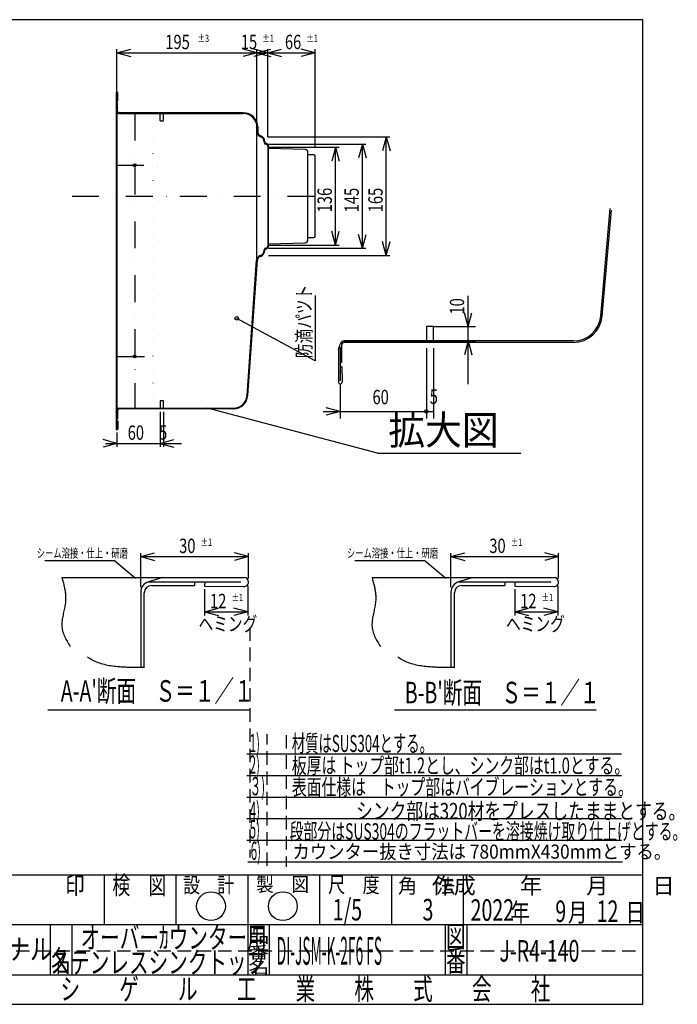
# Model space of a CAD drawing. Extents: x 200 to 4146, y 100 to 2840.
# Drawn here: x 2315 to 4146, y 100 to 2840 of the extents above; entities that cross this region are included whole.
import ezdxf
from ezdxf.enums import TextEntityAlignment as Align

# ---------------------------------------------------------------- set-up
doc = ezdxf.new("R2010")
doc.units = 0
doc.header["$LTSCALE"] = 150
for name, pattern in [('DASHDOT', [1, 0.5, -0.25, 0, -0.25]), ('DOT', [0.25, 0, -0.25]), ('HIDDEN', [0.375, 0.25, -0.125])]:
    doc.linetypes.add(name, pattern=pattern)
doc.layers.add('1', color=7, linetype='CONTINUOUS')
doc.styles.add('BIGFONT', font='TXT', dxfattribs={"height": 1, "bigfont": 'BIGFONT'})
doc.styles.get("Standard").update_dxf_attribs({"font": 'TXT', "height": 1})

msp = doc.modelspace()

# ---------------------------------------------------------------- linework, layer by layer
at = {"layer": '1', "color": 1, "linetype": 'CONTINUOUS'}
for p, q in [((4050, 2840), (200, 2840)), ((4050, 100), (4050, 2840)), ((2583.3, 2636.5), (2583.3, 1701.5)), ((2585.7, 2591.4), (2585.7, 2634.5)), ((2585.7, 2614.6), (2585.9, 2634.5)), ((2585.8, 2639), (2585.8, 2639)), ((2585.8, 2634.6), (2585.8, 2634.6)), ((2588.1, 2614.6), (2588.3, 2636.5)), ((2585.7, 2627.1), (2585.7, 1703.5)), ((2585.7, 2614.6), (2588.1, 2614.6)), ((2585.7, 2583.3), (2585.7, 2609)), ((2585.7, 2609), (2587.7, 2609)), ((2587.7, 2585), (2587.7, 2609)), ((2587.7, 2585), (2587.7, 2609)), ((2583.3, 2591.4), (2585.7, 2583.3)), ((2591.5, 2579), (2937.7, 2579)), ((2937.7, 2581), (2591.7, 2581)), ((2975.7, 2541), (2975.7, 2528)), ((2975.7, 2175.1), (2975.7, 2528)), ((2977.7, 2541), (2977.7, 2528)), ((2995.7, 2499.7), (2995.7, 2498)), ((2997.7, 2499.7), (2997.7, 2498)), ((2999.7, 2494), (2999.6, 2494)), ((3005.7, 2488), (3005.7, 2210)), ((3007.7, 2210), (3007.7, 2488)), ((3110.1, 2478.8), (3007.7, 2482)), ((3117.7, 2227.2), (3117.7, 2470.8)), ((3133.7, 2464), (3117.7, 2464)), ((3137.7, 2238), (3137.7, 2460)), ((3932.9, 2015.4), (3959.3, 2314.2)), ((3936.9, 2015), (3962.9, 2310.2)), ((3117.7, 2234), (3133.7, 2234)), ((2995.7, 2198.3), (2995.7, 2200)), ((2997.7, 2198.3), (2997.7, 2200)), ((3007.7, 2216), (3110.1, 2219.2)), ((2948.2, 1794.3), (2974.8, 2171)), ((2950.2, 1794.2), (2976.8, 2170.8)), ((3218.9, 1946.1), (3491.9, 1946.1)), ((3857.2, 1946.1), (3220.6, 1946.1)), ((3202.6, 1921.3), (3207.4, 1937.5)), ((3202.6, 1921.3), (3202.6, 1831.1)), ((3207.4, 1928.4), (3207.4, 1886.1)), ((3207.4, 1921.3), (3207.4, 1835.1)), ((3211.4, 1934.1), (3211.4, 1886.1)), ((3211.4, 1934.1), (3211.4, 1886.1)), ((3857.2, 1942.1), (3220.6, 1942.1)), ((3207.4, 1886.1), (3211.4, 1886.1)), ((3207.4, 1874.8), (3212.2, 1874.9)), ((3207.4, 1874.8), (3207.8, 1835.1)), ((3212.2, 1874.9), (3212.6, 1831.1)), ((3207.6, 1834.9), (3207.6, 1834.9)), ((3207.6, 1826.1), (3207.6, 1826.1)), ((2582.9, 1759), (2910, 1759)), ((2583.3, 1746.6), (2585.7, 1754.7)), ((2585.7, 1754.7), (2585.7, 1729)), ((2910, 1757), (2591.7, 1757)), ((2585.7, 1746.6), (2585.7, 1703.5)), ((2585.7, 1729), (2587.7, 1729)), ((2587.7, 1753), (2587.7, 1729)), ((2587.7, 1753), (2587.7, 1729)), ((2585.7, 1723.4), (2585.9, 1703.5)), ((2585.7, 1723.4), (2588.1, 1723.4)), ((2585.8, 1703.4), (2585.8, 1703.4)), ((2585.8, 1699), (2585.8, 1699)), ((2588.1, 1723.4), (2588.3, 1701.5)), ((200, 460), (4050, 460)), ((2550, 460), (2550, 322.2)), ((2750, 460), (2750, 322.2)), ((2950, 460), (2950, 182.2)), ((3150, 460), (3150, 322.2)), ((3350, 460), (3350, 322.2)), ((3550, 460), (3550, 322.2)), ((1850, 322.2), (4050, 322.2)), ((2400, 322.2), (2400, 182.2)), ((2460, 322.2), (2460, 182.2)), ((3010, 322.2), (3010, 182.2)), ((3500, 322.2), (3500, 182.2)), ((3560, 322.2), (3560, 182.2)), ((1850, 182.2), (4050, 182.2)), ((200, 100), (4050, 100))]:
    msp.add_line(p, q, dxfattribs=at)
at = {"layer": '1', "color": 3, "linetype": 'CONTINUOUS'}
for p, q in [((2585.7, 2748), (2624.4, 2758.3)), ((2585.7, 2289), (2585.7, 2758)), ((2585.7, 2748), (2975.7, 2748)), ((2585.7, 2748), (2624.4, 2737.6)), ((2975.7, 2748), (2937.1, 2758.3)), ((2975.7, 2748), (2937.1, 2737.6)), ((3005.7, 2748), (2967.1, 2758.3)), ((3005.7, 2748), (2967.1, 2737.6)), ((2975.7, 2748), (3014.4, 2758.3)), ((2975.7, 2584.5), (2975.7, 2758)), ((2975.7, 2289), (2975.7, 2758)), ((2975.7, 2748), (3005.7, 2748)), ((2975.7, 2748), (3014.4, 2737.6)), ((3005.7, 2748), (3044.4, 2758.3)), ((3005.7, 2536), (3005.7, 2758)), ((3005.7, 2514), (3005.7, 2758)), ((3005.7, 2748), (3137.7, 2748)), ((3005.7, 2748), (3044.4, 2737.6)), ((3137.7, 2748), (3099.1, 2758.3)), ((3137.7, 2748), (3099.1, 2737.6)), ((3137.7, 2486), (3137.7, 2758)), ((3005.7, 2579), (3005.7, 2588)), ((3005.7, 2514), (3345.8, 2514)), ((3005.7, 2494), (3279.2, 2494)), ((3269.2, 2494), (3258.8, 2455.3)), ((3269.2, 2204), (3269.2, 2494)), ((3269.2, 2494), (3279.5, 2455.3)), ((3335.8, 2514), (3325.5, 2475.3)), ((3335.8, 2184), (3335.8, 2514)), ((3335.8, 2514), (3346.2, 2475.3)), ((3007.7, 2485), (3204.2, 2485)), ((3194.2, 2485), (3183.8, 2446.3)), ((3194.2, 2213), (3194.2, 2485)), ((3194.2, 2485), (3204.5, 2446.3)), ((3194.2, 2213), (3183.8, 2251.6)), ((3194.2, 2213), (3204.5, 2251.6)), ((3269.2, 2204), (3258.8, 2242.6)), ((3269.2, 2204), (3279.5, 2242.6)), ((3335.8, 2184), (3325.5, 2222.6)), ((3335.8, 2184), (3346.2, 2222.6)), ((3007.7, 2213), (3204.2, 2213)), ((3007.7, 2204), (3279.2, 2204)), ((3007.7, 2184), (3345.8, 2184)), ((3138.1, 2058.5), (3137.9, 1891.1)), ((3138.1, 2072.6), (3138.1, 2051.1)), ((3563.8, 1986.1), (3563.8, 2071.3)), ((3137.9, 1891.1), (2919.4, 2008.9)), ((3563.8, 1986.1), (3553.5, 2024.7)), ((3563.8, 1986.1), (3574.2, 2024.7)), ((3467.4, 1986.1), (3583.8, 1986.1)), ((3563.8, 1946.1), (3563.8, 1986.1)), ((3467.4, 1946.1), (3583.8, 1946.1)), ((3563.8, 1946.1), (3553.5, 1907.4)), ((3563.8, 1826.1), (3563.8, 1946.1)), ((3563.8, 1946.1), (3574.2, 1907.4)), ((3447.4, 1926.1), (3447.4, 1729.9)), ((3467.4, 1926.1), (3467.4, 1729.9)), ((3207.4, 1826.1), (3207.4, 1729.9)), ((3311.8, 1634), (2837.7, 1759.4)), ((3207.4, 1749.9), (3168.7, 1760.3)), ((2705.7, 1749), (2705.7, 1650.9)), ((2715.7, 1749), (2715.7, 1650.9)), ((3160.1, 1749.9), (3207.4, 1749.9)), ((3207.4, 1749.9), (3168.7, 1739.6)), ((3207.4, 1749.9), (3447.4, 1749.9)), ((3447.4, 1749.9), (3467.4, 1749.9)), ((2585.7, 1691.5), (2585.7, 1650.9)), ((2585.7, 1660.9), (2547.1, 1671.3)), ((2585.7, 1660.9), (2547.1, 1650.6)), ((2553.5, 1660.9), (2585.7, 1660.9)), ((2585.7, 1660.9), (2705.7, 1660.9)), ((2705.7, 1660.9), (2744.4, 1671.3)), ((2705.7, 1660.9), (2715.7, 1660.9)), ((2705.7, 1660.9), (2765.3, 1660.9)), ((2705.7, 1660.9), (2744.4, 1650.6)), ((3311.8, 1634), (3710.6, 1634)), ((2652, 1345.8), (2690.6, 1356.1)), ((2652, 1260.4), (2652, 1355.8)), ((2652, 1345.8), (2952, 1345.8)), ((2652, 1345.8), (2690.6, 1335.4)), ((2952, 1345.8), (2913.4, 1356.1)), ((2952, 1345.8), (2913.4, 1335.4)), ((2952, 1284.9), (2952, 1355.8)), ((3515.7, 1345.8), (3554.3, 1356.1)), ((3515.7, 1260.4), (3515.7, 1355.8)), ((3515.7, 1345.8), (3815.7, 1345.8)), ((3515.7, 1345.8), (3554.3, 1335.4)), ((3815.7, 1345.8), (3777, 1356.1)), ((3815.7, 1345.8), (3777, 1335.4)), ((3815.7, 1284.9), (3815.7, 1355.8)), ((2580.1, 1334.5), (2384.6, 1334.5)), ((2580.1, 1334.5), (2637.6, 1286.3)), ((3443.7, 1334.5), (3248.3, 1334.5)), ((3443.7, 1334.5), (3501.3, 1286.3)), ((2432.5, 1287.4), (2713.9, 1287.4)), ((2432.5, 1287.4), (2433.4, 1284.3)), ((2433.4, 1284.3), (2434.2, 1281.2)), ((2434.2, 1281.2), (2435.1, 1278.1)), ((2435.1, 1278.1), (2435.9, 1275)), ((2435.9, 1275), (2436.7, 1271.8)), ((2436.7, 1271.8), (2437.5, 1268.7)), ((2437.5, 1268.7), (2438.2, 1265.6)), ((2438.2, 1265.6), (2438.9, 1262.5)), ((2438.9, 1262.5), (2439.6, 1259.4)), ((2713.9, 1287.4), (2673.4, 1275.4)), ((2673.5, 1275.4), (2802, 1275.4)), ((2682, 1265.4), (2802, 1265.4)), ((2682, 1265.4), (2802, 1265.4)), ((2713.9, 1287.4), (2939.5, 1287.4)), ((2713.9, 1275.4), (2929.5, 1275.4)), ((2802, 1275.4), (2802, 1265.4)), ((2830.1, 1275.4), (2830, 1263.4)), ((2830, 1263.4), (2939.4, 1262.3)), ((2830.1, 1275.4), (2929.5, 1274.4)), ((2930, 1274.9), (2930, 1274.9)), ((2950, 1264.8), (2950, 1182.2)), ((2952, 1274.8), (2952, 1274.9)), ((3296.2, 1287.4), (3577.6, 1287.4)), ((3296.2, 1287.4), (3297, 1284.3)), ((3297, 1284.3), (3297.9, 1281.2)), ((3297.9, 1281.2), (3298.7, 1278.1)), ((3298.7, 1278.1), (3299.6, 1275)), ((3299.6, 1275), (3300.4, 1271.8)), ((3300.4, 1271.8), (3301.1, 1268.7)), ((3301.1, 1268.7), (3301.9, 1265.6)), ((3301.9, 1265.6), (3302.6, 1262.5)), ((3302.6, 1262.5), (3303.3, 1259.4)), ((3577.6, 1287.4), (3537.1, 1275.4)), ((3537.2, 1275.4), (3665.7, 1275.4)), ((3545.7, 1265.4), (3665.7, 1265.4)), ((3545.7, 1265.4), (3665.7, 1265.4)), ((3577.6, 1287.4), (3803.2, 1287.4)), ((3577.6, 1275.4), (3793.2, 1275.4)), ((3665.7, 1275.4), (3665.7, 1265.4)), ((3693.8, 1275.4), (3693.6, 1263.4)), ((3693.6, 1263.4), (3803, 1262.3)), ((3693.8, 1275.4), (3793.2, 1274.4)), ((3793.7, 1274.9), (3793.7, 1274.9)), ((3813.7, 1264.8), (3813.7, 1182.2)), ((3815.7, 1274.8), (3815.7, 1274.9)), ((2439.6, 1259.4), (2440.2, 1256.2)), ((2440.2, 1256.2), (2440.8, 1253.1)), ((2440.8, 1253.1), (2441.3, 1250)), ((2441.3, 1250), (2441.8, 1246.8)), ((2441.8, 1246.8), (2442.1, 1243.7)), ((2442.1, 1243.7), (2442.5, 1240.5)), ((2442.5, 1240.5), (2442.7, 1237.4)), ((2442.7, 1237.4), (2442.8, 1234.2)), ((2442.8, 1234.2), (2442.9, 1231.1)), ((2652, 1246.6), (2652, 1037.4)), ((2662, 1037.4), (2662, 1245.4)), ((2830, 1255.4), (2830, 1182.2)), ((3303.3, 1259.4), (3303.9, 1256.2)), ((3303.9, 1256.2), (3304.5, 1253.1)), ((3304.5, 1253.1), (3305, 1250)), ((3305, 1250), (3305.4, 1246.8)), ((3305.4, 1246.8), (3305.8, 1243.7)), ((3305.8, 1243.7), (3306.1, 1240.5)), ((3306.1, 1240.5), (3306.4, 1237.4)), ((3306.4, 1237.4), (3306.5, 1234.2)), ((3306.5, 1234.2), (3306.6, 1231.1)), ((3515.7, 1246.6), (3515.7, 1037.4)), ((3525.7, 1037.4), (3525.7, 1245.4)), ((3693.7, 1255.4), (3693.7, 1182.2)), ((2440.3, 1205.9), (2439.6, 1202.1)), ((2441, 1209.7), (2440.3, 1205.9)), ((2441.6, 1213.4), (2441, 1209.7)), ((2442.1, 1217.2), (2441.6, 1213.4)), ((2442.5, 1221), (2442.1, 1217.2)), ((2442.8, 1224.7), (2442.5, 1221)), ((2442.9, 1227.9), (2442.8, 1224.7)), ((2442.9, 1231.1), (2442.9, 1227.9)), ((3304, 1205.9), (3303.3, 1202.1)), ((3304.7, 1209.7), (3304, 1205.9)), ((3305.3, 1213.4), (3304.7, 1209.7)), ((3305.8, 1217.2), (3305.3, 1213.4)), ((3306.2, 1221), (3305.8, 1217.2)), ((3306.4, 1224.7), (3306.2, 1221)), ((3306.6, 1227.9), (3306.4, 1224.7)), ((3306.6, 1231.1), (3306.6, 1227.9)), ((2434.9, 1179.6), (2434.2, 1175.9)), ((2435.6, 1183.3), (2434.9, 1179.6)), ((2436.4, 1187.1), (2435.6, 1183.3)), ((2437.2, 1190.8), (2436.4, 1187.1)), ((2438, 1194.6), (2437.2, 1190.8)), ((2438.8, 1198.4), (2438, 1194.6)), ((2439.6, 1202.1), (2438.8, 1198.4)), ((2830, 1192.2), (2868.6, 1202.5)), ((2830, 1192.2), (2950, 1192.2)), ((2830, 1192.2), (2868.6, 1181.8)), ((2950, 1192.2), (2911.4, 1202.5)), ((2950, 1192.2), (2911.4, 1181.8)), ((3298.6, 1179.6), (3297.9, 1175.9)), ((3299.3, 1183.3), (3298.6, 1179.6)), ((3300.1, 1187.1), (3299.3, 1183.3)), ((3300.9, 1190.8), (3300.1, 1187.1)), ((3301.7, 1194.6), (3300.9, 1190.8)), ((3302.5, 1198.4), (3301.7, 1194.6)), ((3303.3, 1202.1), (3302.5, 1198.4)), ((3693.7, 1192.2), (3732.3, 1202.5)), ((3693.7, 1192.2), (3813.7, 1192.2)), ((3693.7, 1192.2), (3732.3, 1181.8)), ((3813.7, 1192.2), (3775, 1202.5)), ((3813.7, 1192.2), (3775, 1181.8)), ((2432.4, 1161.2), (2432.3, 1157.6)), ((2432.3, 1157.6), (2432.3, 1154)), ((2432.3, 1154), (2432.5, 1150.4)), ((2432.7, 1164.8), (2432.4, 1161.2)), ((2433.1, 1168.5), (2432.7, 1164.8)), ((2433.6, 1172.2), (2433.1, 1168.5)), ((2434.2, 1175.9), (2433.6, 1172.2)), ((3296.1, 1161.2), (3296, 1157.6)), ((3296, 1157.6), (3296, 1154)), ((3296, 1154), (3296.2, 1150.4)), ((3296.4, 1164.8), (3296.1, 1161.2)), ((3296.8, 1168.5), (3296.4, 1164.8)), ((3297.3, 1172.2), (3296.8, 1168.5)), ((3297.9, 1175.9), (3297.3, 1172.2)), ((2432.5, 1150.4), (2432.9, 1146.6)), ((2432.9, 1146.6), (2433.6, 1142.8)), ((2433.6, 1142.8), (2434.4, 1139.1)), ((2434.4, 1139.1), (2435.5, 1135.4)), ((2435.5, 1135.4), (2436.7, 1131.7)), ((2436.7, 1131.7), (2438, 1128.1)), ((2438, 1128.1), (2439.5, 1124.5)), ((2439.5, 1124.5), (2441.2, 1120.9)), ((3296.2, 1150.4), (3296.6, 1146.6)), ((3296.6, 1146.6), (3297.3, 1142.8)), ((3297.3, 1142.8), (3298.1, 1139.1)), ((3298.1, 1139.1), (3299.1, 1135.4)), ((3299.1, 1135.4), (3300.3, 1131.7)), ((3300.3, 1131.7), (3301.7, 1128.1)), ((3301.7, 1128.1), (3303.2, 1124.5)), ((3303.2, 1124.5), (3304.9, 1120.9)), ((2441.2, 1120.9), (2443, 1117.3)), ((2443, 1117.3), (2444.9, 1113.7)), ((2444.9, 1113.7), (2447, 1110.1)), ((2447, 1110.1), (2449.1, 1106.6)), ((2449.1, 1106.6), (2451.3, 1103.1)), ((2451.3, 1103.1), (2453.6, 1099.6)), ((2453.6, 1099.6), (2456, 1096.1)), ((3304.9, 1120.9), (3306.7, 1117.3)), ((3306.7, 1117.3), (3308.6, 1113.7)), ((3308.6, 1113.7), (3310.6, 1110.1)), ((3310.6, 1110.1), (3312.8, 1106.6)), ((3312.8, 1106.6), (3315, 1103.1)), ((3315, 1103.1), (3317.3, 1099.6)), ((3317.3, 1099.6), (3319.7, 1096.1)), ((2506.8, 1064.6), (2504, 1066.7)), ((2510.4, 1062.1), (2506.8, 1064.6)), ((2514, 1059.8), (2510.4, 1062.1)), ((2517.8, 1057.6), (2514, 1059.8)), ((2521.7, 1055.6), (2517.8, 1057.6)), ((2525.6, 1053.8), (2521.7, 1055.6)), ((2529.7, 1052), (2525.6, 1053.8)), ((2533.8, 1050.4), (2529.7, 1052)), ((2538, 1048.9), (2533.8, 1050.4)), ((2542.2, 1047.6), (2538, 1048.9)), ((2546.6, 1046.3), (2542.2, 1047.6)), ((2550.9, 1045.2), (2546.6, 1046.3)), ((2555.4, 1044.1), (2550.9, 1045.2)), ((2559.8, 1043.2), (2555.4, 1044.1)), ((2564.3, 1042.3), (2559.8, 1043.2)), ((2568.8, 1041.6), (2564.3, 1042.3)), ((2573.3, 1040.9), (2568.8, 1041.6)), ((3370.5, 1064.6), (3367.7, 1066.7)), ((3374, 1062.1), (3370.5, 1064.6)), ((3377.7, 1059.8), (3374, 1062.1)), ((3381.5, 1057.6), (3377.7, 1059.8)), ((3385.3, 1055.6), (3381.5, 1057.6)), ((3389.3, 1053.8), (3385.3, 1055.6)), ((3393.3, 1052), (3389.3, 1053.8)), ((3397.5, 1050.4), (3393.3, 1052)), ((3401.7, 1048.9), (3397.5, 1050.4)), ((3405.9, 1047.6), (3401.7, 1048.9)), ((3410.2, 1046.3), (3405.9, 1047.6)), ((3414.6, 1045.2), (3410.2, 1046.3)), ((3419, 1044.1), (3414.6, 1045.2)), ((3423.5, 1043.2), (3419, 1044.1)), ((3428, 1042.3), (3423.5, 1043.2)), ((3432.5, 1041.6), (3428, 1042.3)), ((3437, 1040.9), (3432.5, 1041.6)), ((2577.9, 1040.3), (2573.3, 1040.9)), ((2582.4, 1039.8), (2577.9, 1040.3)), ((2586.9, 1039.3), (2582.4, 1039.8)), ((2591.4, 1038.9), (2586.9, 1039.3)), ((2594.7, 1038.7), (2591.4, 1038.9)), ((2597.9, 1038.5), (2594.7, 1038.7)), ((2601.1, 1038.3), (2597.9, 1038.5)), ((2604.3, 1038.1), (2601.1, 1038.3)), ((2607.6, 1037.9), (2604.3, 1038.1)), ((2610.8, 1037.8), (2607.6, 1037.9)), ((2614, 1037.7), (2610.8, 1037.8)), ((2617.1, 1037.6), (2614, 1037.7)), ((2620.3, 1037.6), (2617.1, 1037.6)), ((2623.5, 1037.5), (2620.3, 1037.6)), ((2626.7, 1037.5), (2623.5, 1037.5)), ((2629.9, 1037.4), (2626.7, 1037.5)), ((2633, 1037.4), (2629.9, 1037.4)), ((2636.2, 1037.4), (2633, 1037.4)), ((2639.4, 1037.4), (2636.2, 1037.4)), ((2642.6, 1037.4), (2639.4, 1037.4)), ((2645.7, 1037.4), (2642.6, 1037.4)), ((2648.9, 1037.4), (2645.7, 1037.4)), ((2652.1, 1037.4), (2648.9, 1037.4)), ((2655.3, 1037.4), (2652.1, 1037.4)), ((2655.8, 1037.4), (2655.3, 1037.4)), ((2656.3, 1037.4), (2655.8, 1037.4)), ((2656.8, 1037.4), (2656.3, 1037.4)), ((2657.3, 1037.4), (2656.8, 1037.4)), ((2657.8, 1037.4), (2657.3, 1037.4)), ((2658.3, 1037.4), (2657.8, 1037.4)), ((2658.8, 1037.4), (2658.3, 1037.4)), ((2659.3, 1037.4), (2658.8, 1037.4)), ((2659.8, 1037.4), (2659.3, 1037.4)), ((2660.3, 1037.4), (2659.8, 1037.4)), ((2660.8, 1037.4), (2660.3, 1037.4)), ((2661.3, 1037.4), (2660.8, 1037.4)), ((2661.8, 1037.4), (2661.3, 1037.4)), ((2662.3, 1037.4), (2661.8, 1037.4)), ((2662.8, 1037.4), (2662.3, 1037.4)), ((3441.5, 1040.3), (3437, 1040.9)), ((3446.1, 1039.8), (3441.5, 1040.3)), ((3450.6, 1039.3), (3446.1, 1039.8)), ((3455.1, 1038.9), (3450.6, 1039.3)), ((3458.3, 1038.7), (3455.1, 1038.9)), ((3461.6, 1038.5), (3458.3, 1038.7)), ((3464.8, 1038.3), (3461.6, 1038.5)), ((3468, 1038.1), (3464.8, 1038.3)), ((3471.2, 1037.9), (3468, 1038.1)), ((3474.4, 1037.8), (3471.2, 1037.9)), ((3477.6, 1037.7), (3474.4, 1037.8)), ((3480.8, 1037.6), (3477.6, 1037.7)), ((3484, 1037.6), (3480.8, 1037.6)), ((3487.2, 1037.5), (3484, 1037.6)), ((3490.4, 1037.5), (3487.2, 1037.5)), ((3493.5, 1037.4), (3490.4, 1037.5)), ((3496.7, 1037.4), (3493.5, 1037.4)), ((3499.9, 1037.4), (3496.7, 1037.4)), ((3503.1, 1037.4), (3499.9, 1037.4)), ((3506.2, 1037.4), (3503.1, 1037.4)), ((3509.4, 1037.4), (3506.2, 1037.4)), ((3512.6, 1037.4), (3509.4, 1037.4)), ((3515.8, 1037.4), (3512.6, 1037.4)), ((3519, 1037.4), (3515.8, 1037.4)), ((3519.5, 1037.4), (3519, 1037.4)), ((3520, 1037.4), (3519.5, 1037.4)), ((3520.5, 1037.4), (3520, 1037.4)), ((3521, 1037.4), (3520.5, 1037.4)), ((3521.5, 1037.4), (3521, 1037.4)), ((3522, 1037.4), (3521.5, 1037.4)), ((3522.5, 1037.4), (3522, 1037.4)), ((3523, 1037.4), (3522.5, 1037.4)), ((3523.5, 1037.4), (3523, 1037.4)), ((3524, 1037.4), (3523.5, 1037.4)), ((3524.5, 1037.4), (3524, 1037.4)), ((3525, 1037.4), (3524.5, 1037.4)), ((3525.5, 1037.4), (3525, 1037.4)), ((3526, 1037.4), (3525.5, 1037.4)), ((3526.5, 1037.4), (3526, 1037.4)), ((2955.2, 918.4), (2393.4, 918.4)), ((3920.6, 918.4), (3358.8, 918.4)), ((3990.5, 795.9), (2947.3, 795.9)), ((3990.5, 735.9), (2947.3, 735.9)), ((3990.5, 675.9), (2947.3, 675.9)), ((3990.5, 615.9), (2947.3, 615.9)), ((3990.5, 555.9), (2947.3, 555.9)), ((3993.2, 495.9), (2950, 495.9))]:
    msp.add_line(p, q, dxfattribs=at)
at = {"layer": '1', "color": 4, "linetype": 'DASHDOT'}
for p, q in [((2635.3, 2579), (2635.7, 1757)), ((2585.3, 2435), (2699.9, 2435)), ((2460.7, 2349), (3137.7, 2349)), ((2587.3, 1903), (2683.1, 1903))]:
    msp.add_line(p, q, dxfattribs=at)
at = {"layer": '1', "color": 4, "linetype": 'DOT'}
msp.add_line((2685.3, 2581), (2685.3, 1757), dxfattribs=at)
at = {"layer": '1', "color": 2, "linetype": 'CONTINUOUS'}
for p, q in [((2705.7, 2559), (2705.7, 2579)), ((2715.7, 2559), (2715.7, 2579)), ((2705.7, 2559), (2715.7, 2559)), ((3467.4, 1986.1), (3447.4, 1986.1)), ((3447.4, 1986.1), (3447.4, 1946.1)), ((3467.4, 1946.1), (3467.4, 1986.1)), ((2715.7, 1779), (2705.7, 1779)), ((2705.7, 1779), (2705.7, 1759)), ((2715.7, 1759), (2715.7, 1779))]:
    msp.add_line(p, q, dxfattribs=at)
at = {"layer": '1', "color": 3, "linetype": 'HIDDEN'}
for p, q in [((2955.9, 1148.9), (2955.9, 508.3)), ((3004.5, 485.3), (3004.5, 851.7)), ((3056.7, 849.2), (3056.7, 483)), ((1911.1, 248.8), (4041.4, 248.8))]:
    msp.add_line(p, q, dxfattribs=at)
at = {"layer": '1', "color": 4, "linetype": 'DOT'}
for centre in [(2635.3, 2435), (2635.3, 2435), (2635.3, 1903), (2635.3, 1903)]:
    msp.add_circle(centre, 11, dxfattribs=at)
at = {"layer": '1', "color": 4, "linetype": 'CONTINUOUS'}
for centre in [(2635.3, 2435), (2635.3, 2435), (2635.3, 1903), (2635.3, 1903)]:
    msp.add_circle(centre, 4.2, dxfattribs=at)
at = {"layer": '1', "color": 3, "linetype": 'CONTINUOUS'}
for centre, radius in [((2919.4, 2008.9), 5), ((3447.4, 1749.9), 5), ((2847.7, 372.9), 40), ((3047.7, 372.9), 40)]:
    msp.add_circle(centre, radius, dxfattribs=at)
at = {"layer": '1', "color": 1, "linetype": 'CONTINUOUS'}
for centre, radius, start, end in [((2585.8, 2636.5), 2.5, 90, 180), ((2585.8, 2634.5), 0.1, 90, 180), ((2585.8, 2636.5), 2.5, -0.5276, 90), ((2585.8, 2634.5), 0.1, -0.5276, 90), ((2591.5, 2585), 6, 196.5555, 270), ((2591.7, 2585), 4, 180, 270), ((2937.7, 2541), 40, 0, 90), ((2937.7, 2541), 38, 0, 90), ((2989.7, 2528), 14, 180, 250.5288), ((2989.7, 2528), 12, 180, 250.5288), ((2979.7, 2499.7), 16, 0, 70.5288), ((2979.7, 2499.7), 18, 0, 70.5288), ((2999.7, 2498), 4, 180, 270), ((2999.7, 2498), 2, 180, 270), ((2999.7, 2488), 8, 0, 90), ((2999.7, 2488), 6, 0, 90), ((3109.7, 2470.8), 8, 0, 87.4552), ((3133.7, 2460), 4, 0, 90), ((3109.7, 2227.2), 8, -87.4552, 0), ((3133.7, 2238), 4, 270, 360), ((2979.7, 2198.6), 16, 287.5509, 360), ((2979.7, 2198.6), 18, 287.5509, 360), ((2999.7, 2200), 4, 90, 180), ((2999.7, 2200), 2, 90, 180), ((2999.7, 2210), 6, 270, 360), ((2999.7, 2210), 8, 270, 360), ((2988.8, 2170), 14, 107.5509, 175.9623), ((2988.8, 2170), 12, 107.5509, 175.9623), ((3857.2, 2022.1), 76, 270, 354.9645), ((3857.2, 2022.1), 80, 270, 354.9645), ((3218.9, 1934.1), 12, 90, 163.4445), ((3219.4, 1934.1), 8, 90, 180), ((3207.6, 1831.1), 5, 180, 270), ((3207.6, 1835.1), 0.2, 180, 270), ((3207.6, 1835.1), 0.2, -90, 0.5276), ((3207.6, 1831.1), 5, -90, 0.5276), ((2910, 1797.3), 38.3, 269.934, 355.5331), ((2910, 1797.3), 40.3, 269.9373, 355.5545), ((2591.5, 1753), 6, 90, 163.4445), ((2591.7, 1753), 4, 90, 180), ((2585.8, 1701.5), 2.5, 180, 270), ((2585.8, 1703.5), 0.1, 180, 270), ((2585.8, 1703.5), 0.1, -90, 0.5276), ((2585.8, 1701.5), 2.5, -90, 0.5276)]:
    msp.add_arc(centre, radius, start, end, dxfattribs=at)
at = {"layer": '1', "color": 3, "linetype": 'CONTINUOUS'}
for centre, radius, start, end in [((2682, 1246.6), 30, 106.5555, 180), ((2682, 1245.4), 20, 90, 180), ((2929.5, 1274.9), 0.5, 0, 90), ((2929.5, 1274.9), 0.5, -90.5276, 0), ((2939.5, 1274.8), 12.5, 269.4724, 360), ((2939.5, 1274.9), 12.5, 0, 90), ((3545.7, 1246.6), 30, 106.5555, 180), ((3545.7, 1245.4), 20, 90, 180), ((3793.2, 1274.9), 0.5, 0, 90), ((3793.2, 1274.9), 0.5, -90.5276, 0), ((3803.2, 1274.8), 12.5, 269.4724, 360), ((3803.2, 1274.9), 12.5, 0, 90)]:
    msp.add_arc(centre, radius, start, end, dxfattribs=at)

# ---------------------------------------------------------------- texts
at = {"layer": '1', "color": 2, "oblique": 15, "width": 0.75}
for s, height, p in [('195', 40, (2720.6, 2758)), ('%%p3', 20, (2810.6, 2778)), ('15', 40, (2930.7, 2758)), ('%%p1', 20, (2990.7, 2778)), ('66', 40, (3053.6, 2758)), ('%%p1', 20, (3113.6, 2778)), ('60', 40, (3297.4, 1769.9)), ('5', 40, (3456.9, 1770.9)), ('60', 40, (2615.7, 1670.9)), ('5', 40, (2703, 1671.4)), ('%%p1', 20, (2819.1, 1375.8)), ('%%p1', 20, (3682.8, 1375.8)), ('30', 40, (2759.1, 1355.8)), ('30', 40, (3622.8, 1355.8)), ('12', 40, (2845, 1202.2)), ('%%p1', 20, (2905, 1222.2)), ('12', 40, (3708.7, 1202.2)), ('%%p1', 20, (3768.7, 1222.2))]:
    msp.add_text(s, height=height, dxfattribs=at).set_placement(p)
for s, p in [('136', (3184.2, 2304)), ('145', (3259.2, 2304)), ('165', (3325.8, 2304)), ('10', (3552.7, 2019.5))]:
    msp.add_text(s, height=40, rotation=90, dxfattribs=at).set_placement(p)
at = {"layer": '1', "color": 2, "style": 'BIGFONT', "oblique": 15}
for s, height, rotation, width, p in [('防滴パツト', 40, 89.9458, 0.75, (3126.8, 2000.3)), ('シーム溶接・仕上・研磨', 25.367, 0, 0.667418, (2489.4, 1343)), ('シーム溶接・仕上・研磨', 25.367, 0, 0.667418, (3353.1, 1343))]:
    msp.add_text(s, height=height, rotation=rotation, dxfattribs=dict(at, width=width)).set_placement(p, align=Align.CENTER)
at = {"layer": '1', "color": 3, "style": 'BIGFONT'}
for s, height, width, p in [('拡大図', 81.19, 0.924916, (3495.1, 1698.1)), ('シゲルオリジナル', 58.04, 0.795864, (2154.5, 253.2)), ('ステンレスシンクトップ', 60, 0.666667, (2701.1, 216.5))]:
    msp.add_text(s, height=height, dxfattribs=dict(at, width=width)).set_placement(p, align=Align.MIDDLE_CENTER)
at = {"layer": '1', "color": 2, "style": 'BIGFONT', "oblique": 15, "width": 0.75}
for p in [(2894.8, 1138.5), (3751.1, 1138.5)]:
    msp.add_text('ヘミング', height=40, dxfattribs=at).set_placement(p, align=Align.CENTER)
at = {"layer": '1', "color": 3, "style": 'BIGFONT'}
for s, height, width, p in [("A-A'断面\u3000Ｓ＝１／１", 60, 0.666667, (2429.4, 942)), ("B-B'断面\u3000Ｓ＝１／１", 60, 0.666667, (3387.3, 937.5)), ('材質はSUS304とする。', 47.457, 0.574041, (3072.7, 802.1)), ('板厚は トップ部t1.2とし、シンク部はt1.0とする。', 44.319, 0.682882, (3072.8, 742.3)), ('３)', 50.85, 0.459395, (2955.5, 681.7)), ('表面仕様は\u3000トップ部はバイブレーションとする。', 44.319, 0.682882, (3072.8, 682.3)), ('シンク部は320材をプレスしたままとする。', 45.343, 0.753584, (3251.8, 615.1)), ('段部分はSUS304のフラットバーを溶接焼け取り仕上げとする。', 45.301, 0.625605, (3066.6, 558.6)), ('カウンター抜き寸法は 780mmX430mmとする。', 39.178, 0.903845, (3074.6, 505.3)), ('オーバーｶウンター用', 60, 0.666667, (2484.5, 255.5))]:
    msp.add_text(s, height=height, dxfattribs=dict(at, width=width)).set_placement(p)
at = {"layer": '1', "color": 3}
for s, height, width, p in [('1)', 50.85, 0.459395, (2955.5, 801.7)), ('2)', 50.85, 0.459395, (2955.5, 741.7)), ('4)', 50.85, 0.459395, (2955.5, 613.2)), ('5)', 50.85, 0.459395, (2955.5, 561.7)), ('6)', 50.85, 0.459395, (2958.3, 501.7)), ('1/5', 60, 0.666667, (3186.5, 333.3)), ('3', 60, 0.666667, (3436.8, 333.3)), ('2022', 60, 0.666667, (3570.6, 332.4)), ('9', 60, 0.666667, (3806.5, 328.9)), ('12', 60, 0.666667, (3921.6, 328.9)), ('DI-JSM-K-2F6 FS', 77.805, 0.361677, (3030.7, 209.9)), ('J-R4-140', 60, 0.666667, (3650.9, 218.8))]:
    msp.add_text(s, height=height, dxfattribs=dict(at, width=width)).set_placement(p)
at = {"layer": '1', "color": 2, "style": 'BIGFONT'}
for s, height, width, p in [('\u3000\u3000\u3000承\u3000\u3000\u3000\u3000認\u3000\u3000\u3000\u3000印\u3000\u3000\u3000', 48.81, 0.813255, (2198.3, 431.3)), ('検\u3000図', 50.68, 0.723636, (2648, 431.5)), ('設\u3000計', 42.23, 0.822971, (2841.1, 431.5)), ('製\u3000図', 39.75, 0.905347, (3047, 433.9)), ('尺\u3000度', 44, 0.799251, (3245.8, 432.9)), ('角\u3000法', 40.19, 0.967528, (3448, 429.4)), ('作成\u3000\u3000年\u3000\u3000月\u3000\u3000日', 44.632, 1.010171, (3800.3, 429.9)), ('品', 37.6, 1.116705, (2980.8, 290.6)), ('図', 60, 0.666667, (3529.5, 289)), ('名', 60, 0.666667, (2430, 221)), ('番', 33.2, 1.262849, (2980.8, 244.2)), ('番', 60, 0.666667, (3529.5, 221.2)), ('名', 33.2, 1.284662, (2980.8, 203.6)), ('シ\u3000\u3000ゲ\u3000\u3000ル\u3000\u3000工\u3000\u3000業\u3000\u3000株\u3000\u3000式\u3000\u3000会\u3000\u3000社', 60, 0.666667, (3110.6, 142.5))]:
    msp.add_text(s, height=height, dxfattribs=dict(at, width=width)).set_placement(p, align=Align.MIDDLE_CENTER)
at = {"layer": '1', "color": 2, "style": 'BIGFONT', "width": 0.754038}
msp.add_text('  \u3000\u3000年\u3000\u3000月\u3000\u3000日\u3000', height=51.941, dxfattribs=at).set_placement((3551, 330))

doc.saveas('drawing.dxf')
